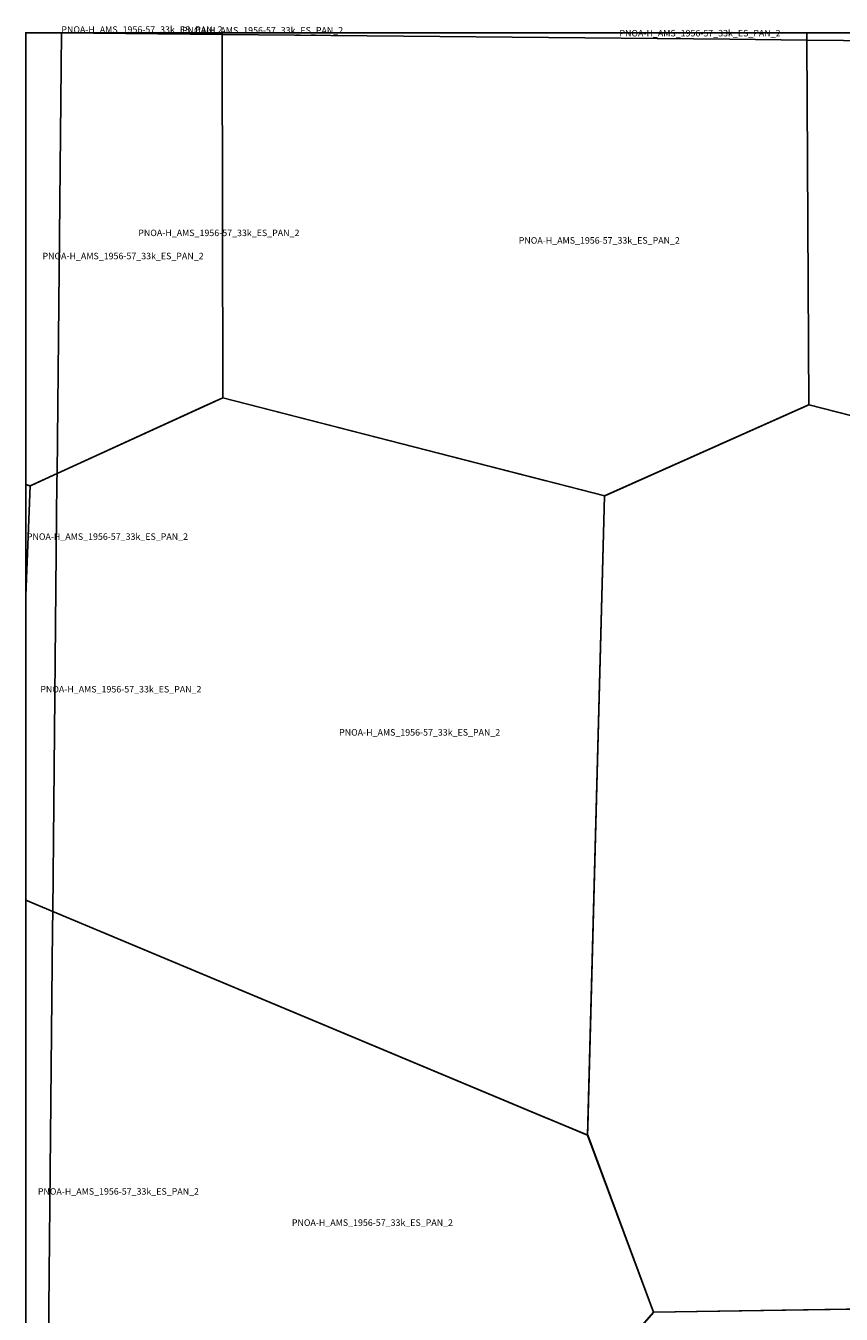
# Model space of a CAD drawing. Extents: x 429075 to 457695, y 4631403 to 4650165.
# Drawn here: x 429075 to 433285, y 4643516 to 4650165 of the extents above; entities that cross this region are included whole.
import ezdxf

# ---------------------------------------------------------------- set-up
doc = ezdxf.new("R2010")
doc.units = 0

# ---------------------------------------------------------------- blocks, each defined once
blk = doc.blocks.new('FEATURE')
at = {"layer": 'FeatureAttribs'}
blk.add_attdef('NAME', (0, 0), '', height=1, dxfattribs=at)

msp = doc.modelspace()

# ---------------------------------------------------------------- linework, layer by layer
at = {"layer": 'Unknown_Area_Type'}
for points in [[(429236.982, 4647854.499), (429102.5, 4647793), (429096, 4647791.5), (429075.334, 4647796.777), (429075.334, 4650129.089), (429257.837, 4650129.089), (429259.669, 4650129.071), (429236.982, 4647854.499)], [(430089.959, 4650120.99), (430092, 4648245), (429993.5, 4648200), (429992.5, 4648200), (429236.982, 4647854.499), (429259.669, 4650129.071), (430089.959, 4650120.99)], [(430089.959, 4650120.99), (429259.669, 4650129.071), (429236.982, 4647854.499), (429992.5, 4648200), (429993.5, 4648200), (430092, 4648245), (430089.959, 4650120.99)], [(429259.669, 4650129.089), (429259.669, 4650129.071), (429257.837, 4650129.089), (429259.669, 4650129.089)], [(430089.95, 4650129.089), (430089.959, 4650120.99), (429259.669, 4650129.071), (429259.669, 4650129.089), (430089.95, 4650129.089)], [(433107.561, 4650129.089), (433107.754, 4650091.811), (432710.442, 4650095.485), (430089.959, 4650120.99), (430089.951, 4650129.089), (433107.561, 4650129.089)], [(436132.856, 4650129.089), (436132.556, 4650063.844), (433107.709, 4650091.812), (433107.516, 4650129.089), (436132.856, 4650129.089)], [(433107.754, 4650091.811), (433117.5, 4648209), (432064.5, 4647739.5), (430092, 4648245.5), (430089.959, 4650120.99), (432710.442, 4650095.485), (433107.754, 4650091.811)], [(433107.754, 4650091.811), (432710.442, 4650095.485), (430089.959, 4650120.99), (430092, 4648245.5), (432064.5, 4647739.5), (433117.5, 4648209), (433107.754, 4650091.811)], [(436132.556, 4650063.844), (436124.5, 4648310), (436124.5, 4648200), (436124, 4648145.5), (436121, 4648144), (435095, 4647703.5), (433117.5, 4648209), (433107.709, 4650091.812), (436132.556, 4650063.844)], [(436132.556, 4650063.844), (433107.709, 4650091.812), (433117.5, 4648209), (435095, 4647703.5), (436121, 4648144), (436124, 4648145.5), (436124.5, 4648200), (436124.5, 4648310), (436132.556, 4650063.844)], [(429236.987, 4647854.981), (430092, 4648245.5), (431760, 4647817), (431762, 4647816.5), (432063.5, 4647739.5), (431977.5, 4644483), (431975.5, 4644439.5), (429214.445, 4645593.979), (429236.598, 4647815.946), (429236.987, 4647854.981)], [(429236.987, 4647854.981), (429236.598, 4647815.946), (429214.445, 4645593.979), (431975.5, 4644439.5), (431977.5, 4644483), (432063.5, 4647739.5), (431762, 4647816.5), (431760, 4647817), (430092, 4648245.5), (429236.987, 4647854.981)], [(432063.5, 4647739.5), (433094, 4648199), (433116.5, 4648209), (433119.5, 4648209), (435095.5, 4647703.5), (434957.5, 4644107), (434957.5, 4644104), (434937, 4643565.5), (432316.5, 4643526), (431976, 4644439), (432063.5, 4647739.5)], [(432063.5, 4647739.5), (431976, 4644439), (432316.5, 4643526), (434937, 4643565.5), (434957.5, 4644104), (434957.5, 4644107), (435095.5, 4647703.5), (433119.5, 4648209), (433116.5, 4648209), (433094, 4648199), (432063.5, 4647739.5)], [(429214.445, 4645593.979), (429075.334, 4645652.146), (429075.334, 4647224.57), (429098, 4647791.5), (429236.987, 4647854.981), (429236.598, 4647815.946), (429214.445, 4645593.979)], [(429075.334, 4647797.28), (429098, 4647791.5), (429075.334, 4647227.087), (429075.334, 4647797.28)], [(429214.445, 4645593.987), (429213.536, 4645502.83), (429190.483, 4643189.722), (429184.737, 4642612.928), (429075.334, 4642683.514), (429075.334, 4645652.148), (429214.445, 4645593.987)], [(429214.445, 4645593.987), (431760.5, 4644529.5), (431762, 4644529), (431976.5, 4644439), (432316.5, 4643527), (432316, 4643525), (432093.5, 4643269), (429219.5, 4642590.5), (429184.737, 4642612.928), (429190.483, 4643189.722), (429213.536, 4645502.83), (429214.445, 4645593.987)], [(429214.445, 4645593.987), (429213.536, 4645502.83), (429190.483, 4643189.722), (429184.737, 4642612.928), (429219.5, 4642590.5), (432093.5, 4643269), (432316, 4643525), (432316.5, 4643527), (431976.5, 4644439), (431762, 4644529), (431760.5, 4644529.5), (429214.445, 4645593.987)], [(433788.5, 4643548.5), (434937.5, 4643565.5), (435027.5, 4643505), (435022.5, 4642284.5), (434204.5, 4639655), (432115.5, 4642140.5), (432093.5, 4643269.5), (432316, 4643526), (433755.5, 4643548), (433788.5, 4643548.5)], [(433788.5, 4643548.5), (433755.5, 4643548), (432316, 4643526), (432093.5, 4643269.5), (432115.5, 4642140.5), (434204.5, 4639655), (435022.5, 4642284.5), (435027.5, 4643505), (434937.5, 4643565.5), (433788.5, 4643548.5)]]:
    msp.add_lwpolyline(points, close=True, dxfattribs=at)

# ---------------------------------------------------------------- block references
at = {"layer": 'FeatureAttribs'}
ref = msp.add_blockref('FEATURE', (429259.211, 4650129.08), dxfattribs=at)
ref.add_attrib('NAME', 'PNOA-H_AMS_1956-57_33k_ES_PAN_2', (429259.211, 4650129.08), dxfattribs={"height": 33.51096})
ref = msp.add_blockref('FEATURE', (429881.904, 4650125.04), dxfattribs=at)
ref.add_attrib('NAME', 'PNOA-H_AMS_1956-57_33k_ES_PAN_2', (429881.904, 4650125.04), dxfattribs={"height": 33.51096})
ref = msp.add_blockref('FEATURE', (432140.236, 4650110.45), dxfattribs=at)
ref.add_attrib('NAME', 'PNOA-H_AMS_1956-57_33k_ES_PAN_2', (432140.236, 4650110.45), dxfattribs={"height": 33.51096})
ref = msp.add_blockref('FEATURE', (429656.31, 4649079.791), dxfattribs=at)
ref.add_attrib('NAME', 'PNOA-H_AMS_1956-57_33k_ES_PAN_2', (429656.31, 4649079.791), dxfattribs={"height": 33.51096})
ref = msp.add_blockref('FEATURE', (429656.31, 4649079.791), dxfattribs=at)
ref.add_attrib('NAME', 'PNOA-H_AMS_1956-57_33k_ES_PAN_2', (429656.31, 4649079.791), dxfattribs={"height": 33.51096})
ref = msp.add_blockref('FEATURE', (431620.432, 4649040.945), dxfattribs=at)
ref.add_attrib('NAME', 'PNOA-H_AMS_1956-57_33k_ES_PAN_2', (431620.432, 4649040.945), dxfattribs={"height": 33.51096})
ref = msp.add_blockref('FEATURE', (431620.432, 4649040.945), dxfattribs=at)
ref.add_attrib('NAME', 'PNOA-H_AMS_1956-57_33k_ES_PAN_2', (431620.432, 4649040.945), dxfattribs={"height": 33.51096})
ref = msp.add_blockref('FEATURE', (429161.673, 4648960.295), dxfattribs=at)
ref.add_attrib('NAME', 'PNOA-H_AMS_1956-57_33k_ES_PAN_2', (429161.673, 4648960.295), dxfattribs={"height": 33.51096})
ref = msp.add_blockref('FEATURE', (429081.058, 4647512.184), dxfattribs=at)
ref.add_attrib('NAME', 'PNOA-H_AMS_1956-57_33k_ES_PAN_2', (429081.058, 4647512.184), dxfattribs={"height": 33.51096})
ref = msp.add_blockref('FEATURE', (429150.525, 4646724.48), dxfattribs=at)
ref.add_attrib('NAME', 'PNOA-H_AMS_1956-57_33k_ES_PAN_2', (429150.525, 4646724.48), dxfattribs={"height": 33.51096})
ref = msp.add_blockref('FEATURE', (430693.09, 4646501.815), dxfattribs=at)
ref.add_attrib('NAME', 'PNOA-H_AMS_1956-57_33k_ES_PAN_2', (430693.09, 4646501.815), dxfattribs={"height": 33.51096})
ref = msp.add_blockref('FEATURE', (430693.09, 4646501.815), dxfattribs=at)
ref.add_attrib('NAME', 'PNOA-H_AMS_1956-57_33k_ES_PAN_2', (430693.09, 4646501.815), dxfattribs={"height": 33.51096})
ref = msp.add_blockref('FEATURE', (429137.606, 4644132.538), dxfattribs=at)
ref.add_attrib('NAME', 'PNOA-H_AMS_1956-57_33k_ES_PAN_2', (429137.606, 4644132.538), dxfattribs={"height": 33.51096})
ref = msp.add_blockref('FEATURE', (430449.075, 4643971.549), dxfattribs=at)
ref.add_attrib('NAME', 'PNOA-H_AMS_1956-57_33k_ES_PAN_2', (430449.075, 4643971.549), dxfattribs={"height": 33.51096})
ref = msp.add_blockref('FEATURE', (430449.075, 4643971.549), dxfattribs=at)
ref.add_attrib('NAME', 'PNOA-H_AMS_1956-57_33k_ES_PAN_2', (430449.075, 4643971.549), dxfattribs={"height": 33.51096})

doc.saveas('drawing.dxf')
